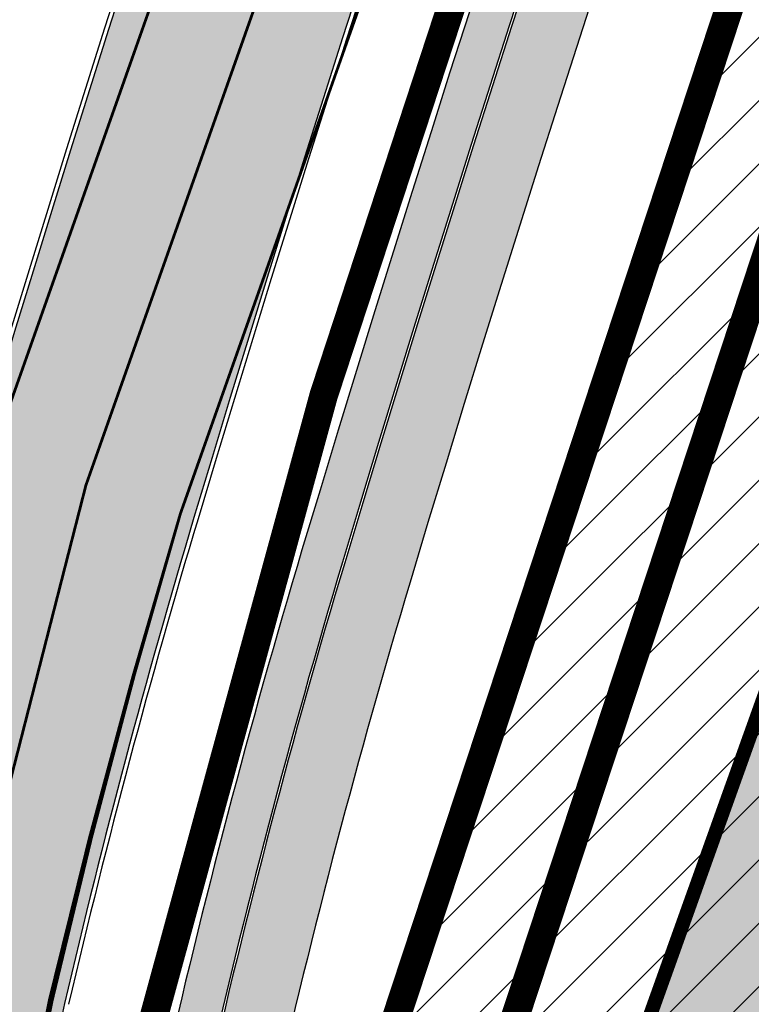
# Model space of a CAD drawing. Units: millimetres. Extents: x 1474 to 557623, y 859 to 6588792.
# Drawn here: x 9018 to 9044, y 10402 to 10437 of the extents above; entities that cross this region are included whole.
import ezdxf

# ---------------------------------------------------------------- set-up
doc = ezdxf.new("R2010")
doc.units = ezdxf.units.MM
for name, pattern in [('DASHED', [19.049999999999997, 12.7, -6.35]), ('Tkm_921_50', [4, 1, -3]), ('Tkm_923d', [6, 3, -3]), ('Tkm_924_2', [4, 1, -3])]:
    doc.linetypes.add(name, pattern=pattern)
for name, color, linetype in [('2D Drafting - General', 7, 'Continuous'), ('dp_hoonestus', 7, 'Continuous'), ('dp_krunt', 1, 'Continuous'), ('OPT-hoone', 7, 'Continuous'), ('tee', 252, 'Continuous'), ('TL_L_kattemärgistus', 7, 'Continuous'), ('TL_tee_servajoon', 251, 'Continuous'), ('TL_tee_äk_8x20', 251, 'Continuous'), ('TL_tee_äk_ST_10cm', 251, 'Continuous')]:
    doc.layers.add(name, color=color, linetype=linetype)
for name, color, linetype, true_color in [('TL_katend_AB_JRT', 7, 'Continuous', 0xcfe7e7), ('TL_katend_AB_KT', 7, 'Continuous', 0xfff5d6), ('TL_katend_AB_ST-1a', 7, 'Continuous', 0xcbcbcb)]:
    doc.layers.add(name, color=color, linetype=linetype, true_color=true_color)
picture_1 = doc.add_image_def('image2.png', size_in_pixel=(2418, 1847))

# ---------------------------------------------------------------- blocks, each defined once
blk = doc.blocks.new('ringtee')
at = {"layer": 'TL_katend_AB_JRT', "transparency": 33554687}
h = blk.add_hatch(color=256, dxfattribs=at)
h.dxf.hatch_style = 1
edge = h.paths.add_edge_path()
edge.add_arc((546566.3189550668, 6584135.489469165), 29.99999998320967, 317.0992549926583, 333.45926871234917, ccw=False)
edge.add_arc((547090.0807986914, 6583648.767237768), 684.9999995785781, 137.0992549969826, 140.4936260843794)
edge.add_arc((546511.801212747, 6584125.572197736), 64.50000000161927, 314.6116361215398, 320.49362607965514, ccw=False)
edge.add_arc((546536.030481427, 6584101.012219328), 29.99999999933057, 300.36547509267797, 314.61163612702404, ccw=False)
edge.add_arc((546580.7684655178, 6584024.652787829), 58.49999999759704, 120.3654750903409, 127.4569971884693)
edge.add_arc((546580.7684655159, 6584024.65278783), 58.49999999572236, 127.4569971875758, 143.5717241180386)
edge.add_arc((547090.0807992548, 6583648.767237364), 691.5000002700065, 143.5717241184821, 143.7637546100078)
edge.add_arc((547329.8386461266, 6583473.057996364), 988.7500002857679, 143.7637546103978, 146.8306961814994)
edge.add_line((546502.19799328, 6584014.017803393), (546501.7638239043, 6584013.353546601))
edge.add_line((546501.7638239043, 6584013.353546601), (546502.5391375691, 6584006.743241293))
edge.add_arc((546474.4326189165, 6584017.232455238), 29.99999999904712, 326.83069619858026, 339.5346740802465, ccw=False)
edge.add_line((546499.544345422, 6584000.819009778), (546489.6962781446, 6583985.751973873))
edge.add_arc((546464.584551665, 6584002.16541931), 29.99999996517664, 312.46918459164493, 326.8306962073082, ccw=False)
edge.add_arc((546507.7969407475, 6583954.956422026), 33.99999999411661, 132.4691845972679, 146.830696178457)
edge.add_line((546479.336984052, 6583973.558326888), (546459.6992801116, 6583943.513650929))
edge.add_arc((546488.1592368259, 6583924.911746056), 34.00000001583514, 146.8306961799731, 161.1922077363465)
edge.add_arc((546427.5764897388, 6583945.544990037), 29.99999999819852, 326.8306961783684, 341.1922077416845, ccw=False)
edge.add_line((546452.6882162377, 6583929.131544569), (546442.8401489566, 6583914.064508668))
edge.add_arc((546417.7284224399, 6583930.477954147), 30.00000001919134, 312.469184625318, 326.83069617911343, ccw=False)
edge.add_arc((546460.9408115299, 6583883.268956886), 33.99999992864398, 132.4691846022499, 146.8306961926272)
edge.add_line((546432.4808548845, 6583901.870861704), (546406.9713557994, 6583862.842641489))
edge.add_arc((547232.1008357471, 6583323.524179153), 985.7499999973365, 146.8306961807298, 163.3049896234358)
edge.add_arc((546558.9734938048, 6583525.408165707), 282.9999999992872, 163.304989623398, 167.2548470676772)
edge.add_arc((546316.1086079382, 6583580.341281513), 34.00000000106081, 167.2548470679038, 183.3415734301054)
edge.add_arc((546252.217421652, 6583576.610823797), 29.99999999751984, -9.476250647063011, 3.3415734296456208, ccw=False)
edge.add_arc((546558.9734939488, 6583525.408165691), 281.0000001439358, 170.5237493528913, 174.1172128747035)
edge.add_arc((546249.6113276014, 6583557.283707093), 30.00000002786387, 337.7579319237708, 354.11721287579473, ccw=False)
edge.add_arc((546308.8492741595, 6583533.058396134), 33.99999999974985, 157.7579319227808, 195.1560306754726)
edge.add_arc((546321.7349266729, 6583536.548734126), 47.34999999940413, 195.1560306760881, 199.1045586750571)
edge.add_arc((546321.7349266695, 6583536.548734123), 47.34999999532074, 199.1045586731996, 202.6829395729826)
edge.add_arc((546277.4126832078, 6583514.847107245), 3.500000000256104, 79.55324476302987, 109.1045589471405)
edge.add_line((546276.2671574058, 6583518.1543373), (546275.9810895043, 6583518.055251915))
edge.add_arc((546321.73492667, 6583536.548734117), 49.34999999339207, 202.0083233136282, 203.7536935583068)
edge.add_line((546276.5655865477, 6583516.670273104), (546276.7580970601, 6583516.736952998))
edge.add_arc((546277.4126832007, 6583514.847107221), 2.000000018461609, 26.087855945191393, 109.10455779529289, ccw=False)
edge.add_arc((546321.7349421473, 6583536.548709721), 47.3499968329474, 206.0878554519729, 218.6679164078561)
edge.add_arc((546242.8761243667, 6583473.44335164), 53.65000000014475, 10.867096866776308, 38.66791640695408, ccw=False)
edge.add_arc((546253.1878293598, 6583475.422932436), 43.1500000004799, -24.084196733514375, 10.867096867271016, ccw=False)
edge.add_arc((546301.4847816094, 6583460.669817396), 9.350000000171912, 197.7821627564845, 210.0134261140726)
edge.add_arc((546253.1878293565, 6583475.422932435), 44.65000000314223, 334.2043559503085, 370.8670968519112)
edge.add_arc((546242.8761243682, 6583473.443351642), 55.14999999749578, 10.86709685243853, 38.66793270176941)
edge.add_arc((546321.7349266718, 6583536.548734127), 45.84999999888982, 195.1560306838213, 218.6679327022021, ccw=False)
edge.add_arc((546308.8492741605, 6583533.058396133), 32.50000000049097, 157.757931918775, 195.1560306822721, ccw=False)
edge.add_arc((546249.6113276405, 6583557.283707083), 31.49999998784143, 337.7579319172465, 354.1172128786999)
edge.add_arc((546558.9734938279, 6583525.408165706), 279.5000000220249, 170.5237493529841, 174.1172128761347, ccw=False)
edge.add_arc((546252.2174216104, 6583576.610823798), 31.50000003896956, 350.523749353434, 363.3415734264114)
edge.add_arc((546316.1086079378, 6583580.341281513), 32.50000000072666, 167.2548470700838, 183.3415734273754, ccw=False)
edge.add_arc((546558.973493816, 6583525.408165707), 281.5000000100523, 163.3049896229865, 167.2548470684453, ccw=False)
edge.add_arc((547232.100835743, 6583323.524179154), 984.2499999932403, 146.8306961804608, 163.3049896231151, ccw=False)
edge.add_line((546408.2269421263, 6583862.021969218), (546433.7364412093, 6583901.050189431))
edge.add_arc((546460.9408115403, 6583883.268956877), 32.49999994200154, 132.4691846049074, 146.8306961914667, ccw=False)
edge.add_arc((546417.7284224249, 6583930.477954165), 31.50000004227216, 312.4691846236586, 326.8306961676653)
edge.add_line((546444.0957352825, 6583913.243836395), (546453.9438025627, 6583928.310872295))
edge.add_arc((546427.5764897427, 6583945.544990034), 31.49999999337127, 326.8306961783405, 341.1922077447456)
edge.add_arc((546488.1592367415, 6583924.911746097), 32.49999992288485, 146.8306961596674, 161.1922077559607, ccw=False)
edge.add_line((546460.9548664363, 6583942.692978655), (546480.5925703769, 6583972.737654614))
edge.add_arc((546507.7969407607, 6583954.956422018), 32.50000000958359, 132.4691846037829, 146.8306961791128, ccw=False)
edge.add_arc((546464.5845516591, 6584002.165419317), 31.49999997356728, 312.4691845925063, 326.8306962033354)
edge.add_line((546490.9518644699, 6583984.9313016), (546500.7999317473, 6583999.998337504))
edge.add_arc((546474.4326189175, 6584017.232455236), 31.49999999748044, 326.8306961994158, 339.5346740822174)
edge.add_line((546503.9444635018, 6584006.218780596), (546503.0194102288, 6584012.532874326))
edge.add_line((546503.0194102288, 6584012.532874326), (546503.4535796049, 6584013.19713112))
edge.add_arc((547329.8386776259, 6583473.057974562), 987.2500385808927, 143.7637547946064, 146.8306961225541, ccw=False)
edge.add_arc((547090.080799133, 6583648.767237113), 690.0000003209713, 143.5717240944827, 143.7637547648647, ccw=False)
edge.add_arc((546580.7684655185, 6584024.652787829), 56.99999999794144, 120.36547509030399, 143.5717241043407, ccw=False)
edge.add_arc((546536.0304814262, 6584101.01221933), 31.50000000131853, 300.3654750932958, 314.6116361234926)
edge.add_arc((546511.8012127511, 6584125.572197732), 65.999999995529, 314.611636120932, 320.4936260841432)
edge.add_arc((547090.0807988204, 6583648.767237659), 683.4999997473961, 137.0992549976295, 140.4936260838714, ccw=False)
edge.add_arc((546566.3189550684, 6584135.489469165), 31.49999998200118, 317.0992549914804, 335.7526130217292)
edge.add_arc((546598.7675093618, 6584103.56554596), 19.35000002178973, 101.1065174440143, 106.8534581511901)
at = {"layer": 'TL_katend_AB_KT', "transparency": 33554687}
h = blk.add_hatch(color=256, dxfattribs=at)
h.dxf.hatch_style = 1
edge = h.paths.add_edge_path()
edge.add_arc((547090.0807997658, 6583648.76723725), 687.5000007495258, 143.5717241365765, 143.7637546045014, ccw=False)
edge.add_arc((546580.7684655157, 6584024.65278783), 54.49999999590661, 120.36547508932719, 143.5717241240405, ccw=False)
edge.add_arc((546536.0304814272, 6584101.012219329), 33.99999999981538, 300.3654750906426, 314.6116361294813)
edge.add_arc((546511.801212745, 6584125.572197735), 68.50000000233236, 314.6116361254909, 320.4936260803239)
edge.add_arc((547090.080798074, 6583648.767238297), 680.9999987659484, 137.0992549942548, 140.4936260858028, ccw=False)
edge.add_arc((546566.3189550696, 6584135.489469159), 33.99999997770982, 317.0992549963152, 324.8735735548869)
edge.add_arc((546598.2164475045, 6584113.049549906), 5.000000019041812, 93.32539501509672, 144.8735734454342, ccw=False)
edge.add_arc((546598.7969285959, 6584104.151271541), 13.91711135184472, 80.66305583687341, 93.58618526559218, ccw=False)
edge.add_arc((546600.266106773, 6584112.946601658), 5.00000000601263, 47.91152711932841, 80.92384615818162, ccw=False)
edge.add_line((546603.6174934276, 6584116.657155195), (546605.5539861103, 6584118.862975332))
edge.add_line((546605.5539861103, 6584118.862975332), (546605.4241139425, 6584118.976987418))
edge.add_arc((546600.1462799931, 6584112.964960399), 8.000000004457934, 48.72077338300765, 81.65497543145872)
edge.add_arc((546598.7675093419, 6584103.565545852), 17.50000012711862, 81.65497547910563, 90.3883479575395)
edge.add_arc((546598.6421182175, 6584122.065121031), 1.000000001005396, 157.4460741852697, 270.3883479191859, ccw=False)
edge.add_arc((546566.3189635813, 6584135.48946571), 33.99999079475508, 337.4460739618502, 338.2601703273874)
edge.add_arc((546598.7675093609, 6584103.565545894), 19.35000008636004, 92.56745435697918, 100.8167779123404)
edge.add_arc((546566.3189550486, 6584135.489469177), 31.58000000494478, 317.09925499929017, 335.85497099227695, ccw=False)
edge.add_arc((547090.0807988239, 6583648.767237648), 683.4199997566951, 137.0992549972254, 140.4936260827597)
edge.add_arc((546511.8012126798, 6584125.572197803), 66.08000009603721, 314.61163608298745, 320.4936260820387, ccw=False)
edge.add_arc((546536.0304815607, 6584101.012219163), 31.57999978686683, 300.3654750750875, 314.61163608322937, ccw=False)
edge.add_arc((546580.7684655278, 6584024.652787824), 56.92000000846155, 120.3654750745427, 143.571724101621)
edge.add_arc((547090.080699305, 6583648.767310834), 689.919876222449, 143.5717240971834, 143.7637544250746)
edge.add_arc((547329.8386454849, 6583473.057996806), 987.1699995072308, 143.7637544694627, 146.8306961826132)
edge.add_line((546503.5205442086, 6584013.153361931), (546503.0863748328, 6584012.489105138))
edge.add_line((546503.0863748328, 6584012.489105138), (546504.0194142181, 6584006.190809358))
edge.add_arc((546474.4326190179, 6584017.232455188), 31.5799998870701, 326.83069617279153, 339.5346740980378, ccw=False)
edge.add_line((546500.8668963512, 6583999.954568317), (546491.018829074, 6583984.887532412))
edge.add_arc((546464.584551662, 6584002.165419314), 31.57999996980845, 312.4691845915868, 326.8306962042341, ccw=False)
edge.add_arc((546507.7969407677, 6583954.956422011), 32.42000001884285, 132.4691846055729, 146.830696176719)
edge.add_line((546480.6595349809, 6583972.693885426), (546461.021831041, 6583942.649209468))
edge.add_arc((546488.1592368213, 6583924.911746057), 32.42000001146514, 146.8306961760389, 161.1922077341071)
edge.add_arc((546427.5764897518, 6583945.54499003), 31.57999998344171, 326.83069617600665, 341.19220774623005, ccw=False)
edge.add_line((546454.0107671667, 6583928.267103108), (546444.1626998868, 6583913.200067207))
edge.add_arc((546417.72842245, 6583930.477954142), 31.58000000839844, 312.4691846180018, 326.8306961793446, ccw=False)
edge.add_arc((546460.9408115299, 6583883.268956888), 32.41999992709184, 132.4691846039395, 146.8306961965677)
edge.add_line((546433.8034058138, 6583901.006420243), (546408.2939067289, 6583861.978200028))
edge.add_arc((547232.1008357443, 6583323.524179153), 984.1699999948403, 146.830696180608, 163.3049896231122)
edge.add_arc((546558.9734938199, 6583525.408165709), 281.4200000134225, 163.304989623678, 167.2548470692657)
edge.add_arc((546316.1086079277, 6583580.341281512), 32.41999999082761, 167.2548470669012, 183.3415734310371)
edge.add_arc((546252.2174216653, 6583576.610823795), 31.57999998431547, -9.476250648004282, 3.3415734329104794, ccw=False)
edge.add_arc((546558.9734938326, 6583525.408165705), 279.4200000269132, 170.5237493518293, 174.1172128760503)
edge.add_arc((546249.6113276291, 6583557.283707086), 31.57999999955059, 337.75793191856604, 354.11721287572544, ccw=False)
edge.add_arc((546308.8492741555, 6583533.058396133), 32.41999999614129, 157.7579319172063, 195.1560306769063)
edge.add_arc((546321.734926675, 6583536.548734128), 45.77000000204792, 195.1560306784814, 218.6679327015701)
edge.add_arc((546242.8761243422, 6583473.443351629), 55.23000002573979, 10.867096858769628, 38.66793269474471, ccw=False)
edge.add_arc((546253.1878293435, 6583475.422932438), 44.73000001550595, -25.864464925705306, 10.867096842933393, ccw=False)
edge.add_arc((546301.4847816026, 6583460.669817392), 9.34999999160303, 210.6037923843064, 226.9750606620287)
edge.add_arc((546253.1878293604, 6583475.422932435), 47.14999999948274, 332.7503542956122, 370.8670968587434)
edge.add_arc((546242.8761243677, 6583473.443351641), 57.64999999847969, 10.86709685810547, 38.66793270184146)
edge.add_arc((546321.7349266754, 6583536.548734128), 43.35000000224575, 195.1560306857319, 218.6679327006886, ccw=False)
edge.add_arc((546308.8492741608, 6583533.058396135), 30.00000000095753, 157.7579319215509, 195.1560306882484, ccw=False)
edge.add_arc((546249.6113276288, 6583557.283707086), 33.99999999977911, 337.7579319211054, 354.1172128771094)
edge.add_arc((546558.9734938093, 6583525.408165707), 277.0000000035758, 170.5237493526803, 174.1172128757779, ccw=False)
edge.add_arc((546252.2174216034, 6583576.610823798), 34.00000004595378, 350.5237493542256, 363.3415734272468)
edge.add_arc((546316.1086079341, 6583580.341281513), 29.9999999969464, 167.2548470680874, 183.3415734261461, ccw=False)
edge.add_arc((546558.973493801, 6583525.40816571), 278.9999999947298, 163.304989623699, 167.2548470682639, ccw=False)
edge.add_arc((547232.1008357556, 6583323.524179152), 981.7500000056381, 146.8306961805043, 163.3049896235201, ccw=False)
edge.add_line((546410.3195860032, 6583860.6541821), (546435.8290850844, 6583899.682402309))
edge.add_arc((546460.9408116137, 6583883.268956814), 30.00000003837772, 132.4691846258361, 146.8306961669402, ccw=False)
edge.add_arc((546417.7284224653, 6583930.477954129), 33.99999998807372, 312.4691846140358, 326.8306961812689)
edge.add_line((546446.1883791568, 6583911.876049272), (546456.0364464378, 6583926.943085173))
edge.add_arc((546427.5764897119, 6583945.54499005), 34.00000002761794, 326.8306961854516, 341.1922077364757)
edge.add_arc((546488.1592367415, 6583924.911746096), 29.99999992327253, 146.8306961570985, 161.1922077549561, ccw=False)
edge.add_line((546463.0475103114, 6583941.325191532), (546482.685214252, 6583971.369867492))
edge.add_arc((546507.7969407366, 6583954.956422037), 29.99999997853856, 132.4691845959247, 146.8306961857393, ccw=False)
edge.add_arc((546464.584551642, 6584002.16541933), 33.99999999505985, 312.4691845990044, 326.8306962002065)
edge.add_line((546493.0445083454, 6583983.563514479), (546502.8925756228, 6583998.630550383))
edge.add_arc((546474.4326189227, 6584017.232455233), 33.99999999171772, 326.8306961984075, 339.5346740836395)
edge.add_line((546506.2866733896, 6584005.344679434), (546505.112054103, 6584011.165087203))
edge.add_line((546505.112054103, 6584011.165087203), (546505.5462234833, 6584011.829344003))
edge.add_arc((547329.8386444254, 6583473.057997501), 984.7499982397436, 145.8543394411695, 146.8306961823904, ccw=False)
edge.add_arc((547329.8386438936, 6583473.057997922), 984.7499975633472, 143.7637545906812, 145.8543394440728, ccw=False)
at = {"layer": 'TL_katend_AB_ST-1a', "transparency": 33554687}
h = blk.add_hatch(color=256, dxfattribs=at)
h.dxf.hatch_style = 1
edge = h.paths.add_edge_path()
edge.add_line((546490.8977163659, 6584021.403853871), (546393.1599062189, 6583871.870036488))
edge.add_arc((547232.1008357427, 6583323.524179145), 1002.249999998085, 146.8306961807089, 151.924806883104)
edge.add_line((546347.7848781617, 6583795.213006301), (546326.0567560787, 6583754.477411179))
edge.add_arc((546943.2470901483, 6583425.271789232), 699.4999999929402, 151.9248068828264, 156.1975912707717)
edge.add_arc((546357.6837609451, 6583683.565396354), 59.50000000290418, 156.1975912701597, 162.5204927130947)
edge.add_line((546300.9312066565, 6583701.437094148), (546287.0864464636, 6583657.472300565))
edge.add_arc((546229.3800677465, 6583675.644363024), 60.49999998899862, 340.65052323761745, 342.52049271297113, ccw=False)
edge.add_arc((547232.1008357366, 6583323.524179135), 1002.249999992761, 160.6505232386254, 163.3049896218807)
edge.add_arc((546558.9734938071, 6583525.408165705), 299.5000000021687, 163.3049896219718, 182.8140211424391)
edge.add_line((546259.8346449342, 6583510.704455419), (546255.192378506, 6583513.343545175))
edge.add_arc((546235.6929593512, 6583513.494054344), 19.5000000097709, 359.5577627821495, 362.1106111501164)
edge.add_arc((546558.9734937875, 6583525.408165716), 303.9999999827449, 181.0487464296328, 182.1106111512901, ccw=False)
edge.add_arc((546254.0245858685, 6583519.825733595), 0.9999999998358083, 1.048746436241095, 173.0059892216367)
edge.add_line((546253.032026983, 6583519.947499185), (546245.8746397825, 6583527.304846454))
edge.add_line((546245.8746397825, 6583527.304846454), (546250.287680466, 6583563.277264499))
edge.add_arc((546558.9734938032, 6583525.408165708), 310.9999999982229, 163.3049896230779, 173.005989181056, ccw=False)
edge.add_arc((547232.100835739, 6583323.52417915), 1013.749999991209, 160.5953856288489, 163.3049896230309, ccw=False)
edge.add_arc((546943.2470901677, 6583425.271789232), 707.500000010848, 156.1975912715376, 160.5953856290781, ccw=False)
edge.add_arc((546943.247090139, 6583425.271789233), 707.4999999841548, 151.9248068822561, 156.1975912706669, ccw=False)
edge.add_line((546318.9981103727, 6583758.242450461), (546340.7262324663, 6583798.9780456))
edge.add_arc((547232.1008357838, 6583323.524179134), 1010.250000038446, 147.0913629573895, 151.9248068822738, ccw=False)
edge.add_arc((546350.3760775758, 6583894.126067455), 40.00000076740462, 327.0913631443233, 340.3264293979851)
edge.add_line((546388.0411158964, 6583880.659629555), (546389.9945340372, 6583886.12325475))
edge.add_arc((546408.8270528525, 6583879.390035944), 20.0000000104029, 146.8306961831227, 160.3264294533987, ccw=False)
edge.add_line((546392.0859018426, 6583890.332332928), (546399.1138071805, 6583901.084666256))
edge.add_arc((546424.2255336676, 6583884.671220797), 29.99999998313263, 136.2110409006771, 146.8306961808495, ccw=False)
edge.add_line((546402.5687259578, 6583905.431343119), (546409.3316864355, 6583912.486414008))
edge.add_arc((546380.4559428653, 6583940.16657707), 39.99999992347644, 316.2110408924447, 326.8306961876273)
edge.add_line((546413.9382448054, 6583918.281983159), (546484.2012559574, 6584025.780772651))
edge.add_arc((547329.8386456097, 6583473.057996845), 1010.249999590391, 144.4922347182334, 146.8306961879123, ccw=False)
edge.add_arc((546459.0227702091, 6584094.383010625), 59.49999998820324, 324.4922347148268, 327.1834494937708)
edge.add_line((546509.027170563, 6584062.136926462), (546534.1427586306, 6584101.083978586))
edge.add_arc((546584.987569074, 6584068.295943424), 60.49999999010614, 142.6104101789474, 147.1834494899926, ccw=False)
edge.add_line((546536.918808839, 6584105.033448623), (546561.7965682975, 6584137.584462856))
edge.add_arc((546546.303331523, 6584149.425476931), 19.50000000204378, 322.610410181219, 356.63815244776)
edge.add_line((546565.7697739339, 6584148.28196482), (546572.9622729323, 6584146.887321336))
edge.add_arc((546573.0574514136, 6584147.378178811), 0.5000000035823731, 259.0263832235378, 322.6104098702493)
edge.add_line((546573.4547138961, 6584147.074563061), (546582.595970451, 6584159.035333594))
edge.add_arc((546581.8014454853, 6584159.642565086), 1.000000003098986, 322.6104102296731, 382.6566627911184)
edge.add_line((546582.7242752042, 6584160.027773233), (546579.70943691, 6584167.25031614))
edge.add_arc((546574.2505534102, 6584185.970641731), 19.49999998203858, 286.2567875126724, 322.4203273857452)
edge.add_arc((548502.615925119, 6582702.018972823), 2413.75000000986, 141.4997575390001, 142.4203273694598, ccw=False)
edge.add_arc((546660.9494792337, 6584166.959334969), 60.50000000094546, 134.4005305303204, 141.4997575394947, ccw=False)
edge.add_line((546618.6194468864, 6584210.184540134), (546635.2140594312, 6584226.435486384))
edge.add_arc((546593.5836970421, 6584268.946225347), 59.49999999877274, 314.4005305295761, 320.6209651996655)
edge.add_arc((548502.6161558056, 6582702.01878278), 2410.250298894574, 140.3622458470789, 140.6209651877786, ccw=False)
edge.add_arc((546615.6954176244, 6584265.110800171), 39.99999995491049, 320.3622458190567, 333.5914723668182)
edge.add_line((546651.5212405008, 6584247.320060681), (546654.1046149966, 6584252.52229059))
edge.add_arc((546672.017526194, 6584243.626920983), 19.99999970029065, 139.8981510117445, 153.5914724148508, ccw=False)
edge.add_arc((548502.6164331383, 6582702.018543668), 2413.250665032609, 139.5953773216083, 139.8981511391522, ccw=False)
edge.add_arc((546687.8043836684, 6584246.797154553), 30.00000017391454, 128.7240550214776, 139.5953772351951, ccw=False)
edge.add_line((546669.0372758616, 6584270.202189802), (546675.5450570143, 6584275.420393023))
edge.add_arc((546650.5222467672, 6584306.627106524), 40.00000000276027, 308.7240549874783, 332.6569912664477)
edge.add_arc((546642.0836561217, 6584310.990612897), 49.5000000002078, 332.6569912659198, 373.0323186580536)
edge.add_arc((546743.4049304401, 6584334.442678264), 54.49999999735139, 140.1406476286465, 193.0323186598482, ccw=False)
edge.add_line((546701.569639052, 6584369.372012557), (546707.747293397, 6584361.065655563))
edge.add_arc((546743.4049304414, 6584334.442678263), 44.49999999874993, 143.253964836275, 194.293594578101)
edge.add_arc((546651.345813255, 6584310.988063724), 50.5000000030995, -40.99443838277199, 14.293594575243503, ccw=False)
edge.add_arc((548502.6159251074, 6582702.018972805), 2402.250000011212, 139.0055616157916, 142.6104101811082)
edge.add_line((546593.9683334177, 6584160.74082199), (546533.5260020118, 6584081.655758351))
edge.add_arc((547329.8386459079, 6583473.057996518), 1002.250000018484, 142.6104101811871, 146.8306961808348)
h = blk.add_hatch(color=256, dxfattribs=at)
h.dxf.hatch_style = 1
edge = h.paths.add_edge_path()
edge.add_arc((547090.0807988583, 6583648.767237484), 692.4999998792293, 143.5717241060926, 143.7637546170883)
edge.add_arc((547329.8386425674, 6583473.05799883), 989.749995957828, 143.7637546166254, 146.8306961878972)
edge.add_line((546501.3609357331, 6584014.564918247), (546457.0941926691, 6583946.839080482))
edge.add_arc((546490.5764947373, 6583924.954486491), 40.00000007397077, 146.830696193068, 160.3264294480296)
edge.add_line((546452.9114570579, 6583938.420924124), (546450.9737183327, 6583933.001153571))
edge.add_arc((546432.1411995107, 6583939.734372375), 20.00000001613376, 326.8306961938881, 340.3264294649354, ccw=False)
edge.add_line((546448.8823505274, 6583928.792075391), (546441.85444519, 6583918.039742065))
edge.add_arc((546416.7427186449, 6583934.453187567), 30.00000005570675, 316.2110409153573, 326.8306961715728, ccw=False)
edge.add_line((546438.3995264125, 6583913.693065201), (546431.6365659316, 6583906.637994309))
edge.add_arc((546460.5123095735, 6583878.957831196), 40.00000001069111, 136.2110409105609, 146.8306961832538)
edge.add_line((546427.030007562, 6583900.842425157), (546403.6231255984, 6583865.031100883))
edge.add_arc((547232.1008357469, 6583323.524179152), 989.7499999976304, 146.8306961807621, 163.3049896231068)
edge.add_arc((546558.9734938133, 6583525.408165711), 287.0000000065743, 163.3049896236552, 166.8668449495078)
edge.add_arc((546318.4338654765, 6583581.530239853), 39.99999999362227, 166.8668449480951, 182.8379797055739)
edge.add_line((546278.4829240103, 6583579.549766311), (546278.7439911728, 6583574.283410204))
edge.add_arc((546258.7685204298, 6583573.293173433), 20.00000000655498, -9.062772699351513, 2.8379797028545113, ccw=False)
edge.add_arc((546558.9734937898, 6583525.408165727), 283.9999999820013, 170.9372272983684, 173.671979603618)
edge.add_arc((546246.8866420416, 6583560.017369045), 29.99999999953173, 345.04283752087963, 353.67197960402234, ccw=False)
edge.add_line((546275.8702139568, 6583552.274465261), (546273.8441710557, 6583544.690493953))
edge.add_arc((546312.488933609, 6583534.366622241), 39.99999999911185, 165.0428375203353, 193.2791739547207)
edge.add_arc((546321.7349266727, 6583536.548734128), 49.49999999982688, 193.2791739552637, 218.6679327026598)
edge.add_line((546283.0863057408, 6583505.620848651), (546275.2030112237, 6583499.466848449))
edge.add_arc((546314.5405482436, 6583531.133995169), 50.50000000172857, 178.6580946579399, 218.8344444702276, ccw=False)
edge.add_arc((546558.9734938028, 6583525.408165707), 294.9999999969999, 163.3049896231311, 178.6580946567526, ccw=False)
edge.add_arc((547232.1008357534, 6583323.52417915), 997.7500000039655, 146.8306961810417, 163.3049896233391, ccw=False)
edge.add_line((546396.9266651967, 6583869.408019672), (546494.6644753342, 6584018.941837042))
edge.add_arc((547329.8386458762, 6583473.057996525), 997.7499999885348, 143.7637546114312, 146.8306961808458, ccw=False)
edge.add_arc((547090.080799034, 6583648.767237504), 700.5000000092817, 136.8057684218276, 143.7637546115012, ccw=False)
edge.add_arc((546074.5315022937, 6584602.239117475), 692.4999999927213, 316.8057684214089, 319.6171724698307)
edge.add_arc((546556.7081908112, 6584192.123717823), 59.50000000724123, 319.6171724719567, 327.8178275668924)
edge.add_line((546607.0665471213, 6584160.433246848), (546635.7514426195, 6584206.015535271))
edge.add_arc((546686.9561578522, 6584173.792451342), 60.49999999974339, 140.9717817124257, 147.8178275660421, ccw=False)
edge.add_arc((548502.6159250704, 6582702.018972845), 2397.749999957254, 138.8977256517492, 140.9717817134533, ccw=False)
edge.add_arc((546620.8449094248, 6584343.724003335), 99.50000003516354, 318.8977256548628, 334.6518935797261)
edge.add_arc((546729.291718771, 6584292.349988231), 20.49999948686282, 152.0719318112349, 154.6518936092683, ccw=False)
edge.add_line((546711.1792252073, 6584301.951423326), (546717.1648271622, 6584294.883963043))
edge.add_arc((546731.8964989277, 6584282.107897594), 19.5000000351617, 139.0664845148508, 150.9766389126917)
edge.add_arc((546620.8449100232, 6584343.724002982), 107.4999993404819, 328.27297491150125, 330.97663893162206, ccw=False)
edge.add_arc((546713.1310125404, 6584286.66679363), 0.9999999999313404, 148.2729748661144, 308.8694459571506)
edge.add_arc((546776.8271301456, 6584207.641135429), 100.500000256306, 123.17871013383751, 128.8694459132032, ccw=False)
edge.add_line((546721.8282776473, 6584291.756391331), (546722.3666388127, 6584282.4094772))
edge.add_arc((546776.8271300347, 6584207.641135588), 92.50000006247946, 126.0692098389709, 138.8977256459321)
edge.add_arc((548502.615925093, 6582702.018972822), 2382.749999988316, 138.8977256516926, 140.1925254549535)
edge.add_arc((546717.8952489047, 6584189.386671293), 59.49999999559979, 140.1925254588584, 144.8598031640194)
edge.add_line((546669.2393552845, 6584223.633627588), (546642.831531281, 6584186.1150737))
edge.add_arc((546593.3578918921, 6584220.937609561), 60.49999998508324, 321.495841718762, 324.8598026144267, ccw=False)
edge.add_arc((548502.6159252013, 6582702.018972816), 2379.25000007777, 141.4958422654677, 141.9532477865877)
edge.add_arc((546074.5315023327, 6584602.239117517), 703.9999999880257, 320.075036991081, 321.95324778531983, ccw=False)
edge.add_arc((546629.373239677, 6584137.908527852), 19.50000001064735, 140.0750369941107, 173.504889863785)
edge.add_line((546609.9984001571, 6584140.114336999), (546602.9557936558, 6584141.959631828))
edge.add_arc((546602.8290623765, 6584141.475959237), 0.499999992367914, 75.31749615886575, 138.9061706817983)
edge.add_arc((546074.5315022955, 6584602.239117482), 700.4999999958842, 317.745613199181, 318.9061701122957, ccw=False)
edge.add_arc((546593.7584045619, 6584130.534046538), 0.999999997719542, 137.7456131885386, 196.7817846342662)
edge.add_line((546592.8009932265, 6584130.245319106), (546595.0727295786, 6584122.712310783))
edge.add_arc((546598.7675093563, 6584103.565545972), 19.50000000866968, 100.9221990898624, 137.2102217557388)
edge.add_arc((547090.0807989895, 6583648.767237473), 688.9999999959872, 137.2102217586394, 140.4936260814709)
edge.add_arc((546511.8012127538, 6584125.57219773), 60.49999999210017, 315.3198815667264, 320.4936260777415, ccw=False)
edge.add_line((546554.8193449938, 6584083.031742894), (546538.4613767817, 6584066.490094654))
edge.add_arc((546580.7684655185, 6584024.652787832), 59.49999999626492, 135.3198815694399, 143.5717241104043)
at = {"layer": 'TL_L_kattemärgistus', "transparency": 33554687, "const_width": 0.1, "flags": 128}
for points in [[(546397.3451939713, 6583869.134462247, 0.07200673078586442), (546276.8874003127, 6583610.011273558)], [(546403.2045968216, 6583865.304658305, 0.07200673078605972), (546283.5923329255, 6583608.000333813)], [(546285.99097912, 6583655.764606689, 0.01158281251247936), (546271.6192389736, 6583611.591297644)]]:
    blk.add_lwpolyline(points, format="xyb", dxfattribs=at)
at = {"layer": 'TL_L_kattemärgistus', "linetype": 'Tkm_921_50', "transparency": 33554687, "const_width": 0.1, "flags": 128}
for points in [[(546400.2748953964, 6583867.219560276, 0.07200673078598249), (546280.2398666193, 6583609.005803686)], [(546280.2398666193, 6583609.005803686, 0.06152903090615695), (546268.275678691, 6583538.666381555, 0.06152903090615695)]]:
    blk.add_lwpolyline(points, format="xyb", dxfattribs=at)
at = {"layer": 'TL_L_kattemärgistus', "linetype": 'Tkm_924_2', "transparency": 33554687, "const_width": 0.2, "flags": 128}
blk.add_lwpolyline([(546283.0099573756, 6583657.837755138, 0.01182342867922799), (546268.266772667, 6583612.596767516)], format="xyb", dxfattribs=at)
at = {"layer": 'TL_L_kattemärgistus', "transparency": 33554687, "flags": 128}
blk.add_lwpolyline([(546283.5923329258, 6583608.000333813, 0.1, 0.2, 0.01554277713956927), (546278.9931571961, 6583590.732442297, 0.1, 0.1, 0.01554277713956927)], format="xyseb", dxfattribs=at)
at = {"layer": 'TL_L_kattemärgistus', "linetype": 'Tkm_923d', "transparency": 33554687, "const_width": 0.2, "flags": 128}
blk.add_lwpolyline([(546278.9931571961, 6583590.732442297, 0.04560455666207409), (546271.7899651713, 6583538.894116953, 0.06978550139280724), (546273.0718052889, 6583525.06393473)], format="xyb", dxfattribs=at)
at = {"layer": 'TL_L_kattemärgistus', "linetype": 'Tkm_921_50', "transparency": 33554687}
blk.add_arc((547232.1008357329, 6583323.524179148), 1009.749999985996, 160.5953856289734, 163.3049896227709, dxfattribs=at)
at = {"layer": 'TL_tee_servajoon'}
for centre, radius, start, end in [((547232.1008357485, 6583323.524179154), 985.7499999984291, 146.830696181086, 163.3049896233418), ((547232.1008357487, 6583323.524179155), 981.7499999982786, 146.8306961811264, 163.3049896233913), ((546558.9734938046, 6583525.408165708), 282.999999998856, 163.3049896229758, 167.2548470678508), ((546558.9734938005, 6583525.408165709), 278.9999999945729, 163.3049896228906, 167.2548470678645)]:
    blk.add_arc(centre, radius, start, end, dxfattribs=at)
at = {"layer": 'TL_tee_äk_8x20'}
for centre, radius, start, end in [((547232.1008357456, 6583323.524179153), 984.2499999961299, 146.8306961809593, 163.3049896232214), ((547232.1008357457, 6583323.524179153), 984.169999996093, 146.8306961809795, 163.3049896232472), ((546558.9734938121, 6583525.408165707), 281.5000000064089, 163.3049896231591, 167.2548470680827), ((546558.9734938121, 6583525.408165707), 281.4200000064089, 163.3049896231591, 167.2548470680827)]:
    blk.add_arc(centre, radius, start, end, dxfattribs=at)
at = {"layer": 'TL_tee_äk_ST_10cm'}
for centre, radius, start, end in [((547232.100835748, 6583323.524179149), 997.8999999996173, 146.8306961809024, 163.3049896230751), ((547232.1008357478, 6583323.524179149), 997.7499999995827, 146.8306961808771, 163.3049896230382), ((547232.1008357486, 6583323.524179152), 989.7499999991227, 146.8306961810118, 163.3049896232469), ((547232.1008357485, 6583323.524179151), 989.599999999695, 146.830696180945, 163.3049896231599), ((547232.1008357432, 6583323.524179135), 1002.249999999102, 160.6505232395994, 163.3049896221561), ((547232.1008357364, 6583323.524179131), 1002.099999993638, 160.6505232392896, 163.3049896218042), ((546558.9734938178, 6583525.408165704), 287.0000000125412, 163.3049896228471, 166.8668449474935), ((546558.9734937946, 6583525.408165694), 286.8499999930146, 163.3049896198055, 166.86684494445), ((546318.4338654825, 6583581.530239853), 39.99999999953013, 166.8668449431908, 182.8379797011474)]:
    blk.add_arc(centre, radius, start, end, dxfattribs=at)

msp = doc.modelspace()

# ---------------------------------------------------------------- hatches: boundary and pattern name
at = {"transparency": 33554687}
h = msp.add_hatch(dxfattribs=at)
h.set_pattern_fill('ANSI31', color=187, scale=0.5)
h.set_pattern_definition([(45, (0, 0), (-1.122532015133644, 1.122532015133644), [])])
h.paths.add_polyline_path([(9029.73822186579, 10393.6882942872), (9092.56066954363, 10371.11733719184), (9095.34278899542, 10343.30309301557), (9027.427662652628, 10329.96318120266), (9025.497211643205, 10333.51954591031)])
h.paths.add_polyline_path([(9065.016989940837, 10503.9022973379), (9115.03071613286, 10471.61384936191), (9095.660827698362, 10417.44813763665), (9092.56066954363, 10371.11733719184), (9029.73822186579, 10393.6882942872), (9030.028519255286, 10397.80684851611)])
h.paths.add_polyline_path([(9095.34278899542, 10343.30309301557), (9027.472755133816, 10329.97203828244), (9045.957193979704, 10296.77930519114), (9040.628193137296, 10269.28270746617), (9072.620286342064, 10296.0378306528), (9107.928786042721, 10323.27494590414), (9096.727525578639, 10337.53615665658)])
at = {"layer": 'OPT-hoone', "true_color": 0x837a6d, "transparency": 33554687}
h = msp.add_hatch(color=8, dxfattribs=at)
h.dxf.hatch_style = 1
h.paths.add_polyline_path([(9054.699496295463, 10441.95928479162), (9094.846976222205, 10427.06504708616), (9110.39921102318, 10470.8197101116), (9070.429408604223, 10485.64953938535)])
h.paths.add_polyline_path([(9054.699496295463, 10441.95928479162), (9037.880860778447, 10394.91266554257), (9068.971061641061, 10383.79826954974), (9087.147385046761, 10405.52704930807), (9093.617162500102, 10423.6249001216), (9094.846976222205, 10427.06504708616)])

# ---------------------------------------------------------------- linework, layer by layer
at = {"layer": '2D Drafting - General', "color": 150, "linetype": 'Continuous', "lineweight": 0, "const_width": 0.5, "flags": 128}
msp.add_lwpolyline([(9054.699496295463, 10441.95928479162), (9037.880860778447, 10394.91266554257), (9068.971061641061, 10383.79826954974), (9087.147385046761, 10405.52704930807), (9093.617162500102, 10423.6249001216), (9094.846976222205, 10427.06504708616)], close=True, dxfattribs=at)
at = {"layer": 'dp_hoonestus', "linetype": 'DASHED', "const_width": 1, "flags": 128}
msp.add_lwpolyline([(9067.23849389324, 10497.86682199443), (9110.70210592024, 10471.40562233551), (9091.706912520052, 10418.27053711785), (9088.923568448112, 10376.67441449164), (9033.941292921607, 10396.42854104693), (9033.983539640381, 10397.02791055141)], close=True, dxfattribs=at)
at = {"layer": 'dp_krunt', "const_width": 1, "flags": 128}
for points in [[(9031.749314629067, 10265.49391489698), (9035.755083477185, 10287.41133205815), (9031.131673516766, 10306.45857523604), (9017.253902831873, 10327.90646467859), (9013.208215434164, 10344.27013682424), (9019.060870887306, 10365.1761019457), (9016.385619304669, 10365.45175005345), (9019.288021714021, 10386.2419547554), (9021.955008118473, 10385.76595477796), (9022.53507059027, 10401.15805616824), (9028.56807287835, 10423.23911658524), (9040.940784147186, 10460.94158250688), (9053.477250660364, 10494.70792051627), (9065.006498339995, 10503.88517935796), (9030.032756054368, 10397.8014543116), (9025.501448442288, 10333.51415170579), (9045.961430778787, 10296.77391098662), (9041.101877807932, 10271.72440660688), (9040.628193137296, 10269.28270746617), (9070.118913222863, 10241.05835440139), (9094.816217073765, 10217.42158250733), (9031.749314629067, 10265.49391489698)], [(9065.016989940837, 10503.9022973379), (9115.03071613286, 10471.61384936191), (9095.660827698362, 10417.44813763665), (9092.56066954363, 10371.11733719184), (9029.73822186579, 10393.6882942872), (9030.028519255286, 10397.80684851611), (9065.016989940954, 10503.9022973379)], [(9008.087436522534, 10458.58385912924), (8994.18893716595, 10414.86316299009), (8988.271907562916, 10385.51706446184), (8982.089460209188, 10331.9130762847), (8976.661433900883, 10324.98309093284), (8958.509212346924, 10319.60989110673), (8954.891980293616, 10315.73697670119), (8987.531980274422, 10295.60697671155), (8998.241811693706, 10288.54706747307), (9026.044476484241, 10269.77075813653), (9031.745077829984, 10265.4993091015), (9035.750846678102, 10287.41672626267), (9031.127436717683, 10306.46396944056), (9017.478209831928, 10327.55864782015), (9013.203978635082, 10344.27553102876), (9019.056634088223, 10365.18149615022), (9016.381382505586, 10365.45714425797), (9019.283784914938, 10386.24734895992), (9021.95077131939, 10385.77134898248), (9022.530833791187, 10401.16345037276), (9028.563836079267, 10423.24451078976), (9040.936547347987, 10460.9469767114), (9053.473013861281, 10494.71331472079), (9008.08743652137, 10458.58385912551)], [(9072.151636572498, 10435.48474825209), (9098.606346514485, 10425.67036540563), (9095.665064497445, 10417.44274343214), (9092.564906342714, 10371.11194298732), (9029.742458664872, 10393.68290008268), (9030.032756054368, 10397.8014543116), (9045.694343268582, 10445.30008949468), (9072.151636572615, 10435.48474825209)]]:
    msp.add_lwpolyline(points, dxfattribs=at)

# ---------------------------------------------------------------- block references
at = {"layer": 'tee'}
msp.add_blockref('ringtee', (-537260.1056246733, -6573188.948040294), dxfattribs=at)

# ---------------------------------------------------------------- referenced raster images: frames only (the image files are external)
image = msp.add_image(picture_1, insert=(8184.528165684867, 9731.424065492296), size_in_units=(2145.7080847309844, 1639.0086155906238), dxfattribs=dict(fade=23))
image.dxf.flags = 7

doc.saveas('drawing.dxf')
